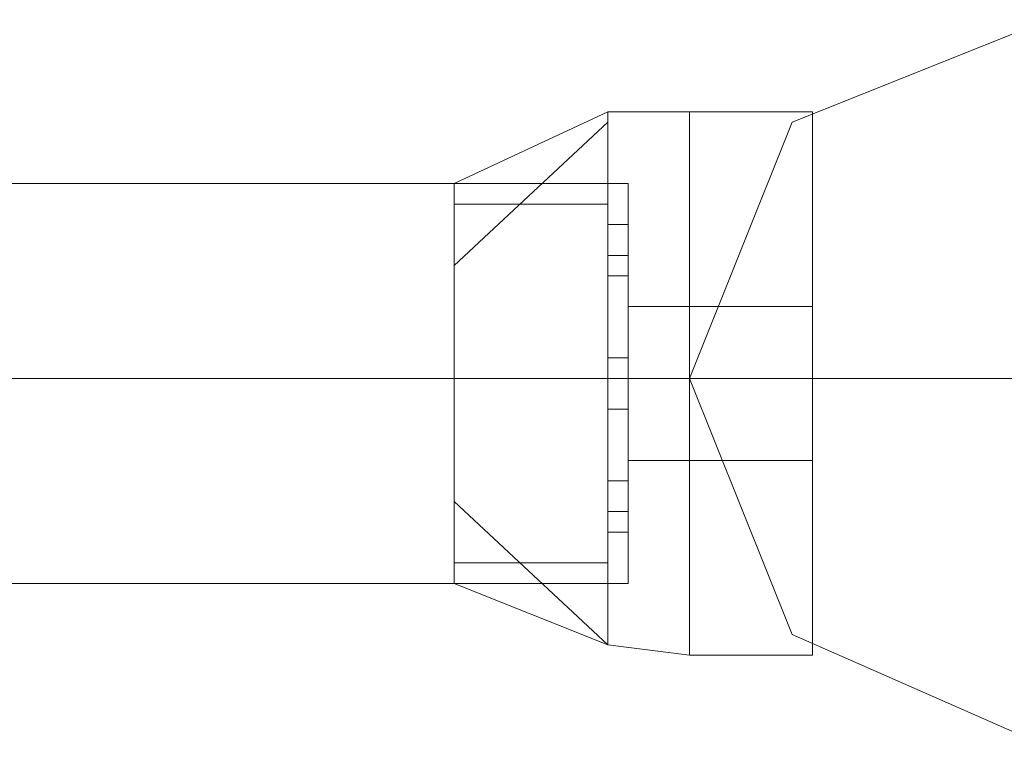
# Model space of a CAD drawing. Units: inches. Extents: x -2717 to 28, y -3554 to 5354.
# Drawn here: x -927 to -869, y -1021 to -979 of the extents above; entities that cross this region are included whole.
import ezdxf

# ---------------------------------------------------------------- set-up
doc = ezdxf.new("R2010")
doc.units = ezdxf.units.IN
doc.header["$MEASUREMENT"] = 0

# ---------------------------------------------------------------- blocks, each defined once
blk = doc.blocks.new('WMF0')
at = {"color": 1, "lineweight": 0}
for points in [[(8.365508, -7.05298), (8.35003, -7.04617), (8.343839, -7.030692), (8.35003, -7.015214), (8.365508, -7.009023), (8.380986, -7.015214), (8.387796, -7.030692), (8.380986, -7.04617), (8.365508, -7.05298)], [(8.365508, -7.05298), (8.35003, -7.04617), (8.343839, -7.030692), (8.35003, -7.015214), (8.365508, -7.009023), (8.380986, -7.015214), (8.387796, -7.030692), (8.380986, -7.04617), (8.365508, -7.05298)], [(8.365508, -7.009023), (8.35003, -7.015214), (8.343839, -7.030692), (8.35003, -7.04617), (8.365508, -7.05298), (8.380986, -7.04617), (8.387796, -7.030692), (8.380986, -7.015214), (8.365508, -7.009023)], [(8.365508, -7.05298), (8.35003, -7.04617), (8.343839, -7.030692), (8.35003, -7.015214), (8.365508, -7.009023), (8.380986, -7.015214), (8.387796, -7.030692), (8.380986, -7.04617), (8.365508, -7.05298)], [(8.365508, -7.05298), (8.35003, -7.04617), (8.343839, -7.030692), (8.35003, -7.015214), (8.365508, -7.009023), (8.380986, -7.015214), (8.387796, -7.030692), (8.380986, -7.04617), (8.365508, -7.05298)], [(8.365508, -7.009023), (8.35003, -7.015214), (8.343839, -7.030692), (8.35003, -7.04617), (8.365508, -7.05298), (8.380986, -7.04617), (8.387796, -7.030692), (8.380986, -7.015214), (8.365508, -7.009023)], [(8.365508, -7.05298), (8.35003, -7.04617), (8.343839, -7.030692), (8.35003, -7.015214), (8.365508, -7.009023), (8.380986, -7.015214), (8.387796, -7.030692), (8.380986, -7.04617), (8.365508, -7.05298)], [(8.365508, -7.05298), (8.35003, -7.04617), (8.343839, -7.030692), (8.35003, -7.015214), (8.365508, -7.009023), (8.380986, -7.015214), (8.387796, -7.030692), (8.380986, -7.04617), (8.365508, -7.05298)], [(8.365508, -7.009023), (8.35003, -7.015214), (8.343839, -7.030692), (8.35003, -7.04617), (8.365508, -7.05298), (8.380986, -7.04617), (8.387796, -7.030692), (8.380986, -7.015214), (8.365508, -7.009023)], [(8.365508, -7.05298), (8.35003, -7.04617), (8.343839, -7.030692), (8.35003, -7.015214), (8.365508, -7.009023), (8.380986, -7.015214), (8.387796, -7.030692), (8.380986, -7.04617), (8.365508, -7.05298)]]:
    blk.add_lwpolyline(points, close=True, dxfattribs=at)
at = {"color": 7, "lineweight": 0}
for points in [[(8.338886, -7.014595), (8.329599, -7.018928)], [(8.338886, -7.014595), (8.329599, -7.018928)], [(8.338886, -7.014595), (8.329599, -7.018928)], [(8.338886, -7.014595), (8.329599, -7.018928)], [(8.338886, -7.014595), (8.329599, -7.018928)], [(8.338886, -7.014595), (8.329599, -7.018928)], [(8.338886, -7.014595), (8.329599, -7.018928)], [(8.338886, -7.014595), (8.329599, -7.018928)], [(8.338886, -7.014595), (8.338886, -7.019548), (8.338886, -7.030692), (8.338886, -7.042455), (8.338886, -7.046789)], [(8.338886, -7.042455), (8.338886, -7.030692), (8.338886, -7.019548), (8.338886, -7.014595)], [(8.343839, -7.014595), (8.338886, -7.014595)], [(8.338886, -7.046789), (8.338886, -7.042455), (8.338886, -7.030692), (8.338886, -7.019548), (8.338886, -7.014595)], [(8.343839, -7.014595), (8.338886, -7.014595)], [(8.338886, -7.046789), (8.338886, -7.042455), (8.338886, -7.030692), (8.338886, -7.019548), (8.338886, -7.014595)], [(8.343839, -7.014595), (8.338886, -7.014595)], [(8.338886, -7.014595), (8.338886, -7.019548), (8.338886, -7.030692), (8.338886, -7.042455), (8.338886, -7.046789)], [(8.338886, -7.042455), (8.338886, -7.030692), (8.338886, -7.019548), (8.338886, -7.014595)], [(8.343839, -7.014595), (8.338886, -7.014595)], [(8.338886, -7.046789), (8.338886, -7.042455), (8.338886, -7.030692), (8.338886, -7.019548), (8.338886, -7.014595)], [(8.343839, -7.014595), (8.338886, -7.014595)], [(8.338886, -7.014595), (8.338886, -7.019548), (8.338886, -7.030692), (8.338886, -7.042455), (8.338886, -7.046789)], [(8.338886, -7.042455), (8.338886, -7.030692), (8.338886, -7.019548), (8.338886, -7.014595)], [(8.343839, -7.014595), (8.338886, -7.014595)], [(8.338886, -7.046789), (8.338886, -7.042455), (8.338886, -7.030692), (8.338886, -7.019548), (8.338886, -7.014595)], [(8.343839, -7.014595), (8.338886, -7.014595)], [(8.338886, -7.046789), (8.338886, -7.042455), (8.338886, -7.030692), (8.338886, -7.019548), (8.338886, -7.014595)], [(8.343839, -7.014595), (8.338886, -7.014595)], [(8.343839, -7.047408), (8.343839, -7.042455), (8.343839, -7.030692), (8.343839, -7.019548), (8.343839, -7.014595)], [(8.351268, -7.014595), (8.343839, -7.014595)], [(8.343839, -7.014595), (8.343839, -7.019548), (8.343839, -7.030692), (8.343839, -7.042455), (8.343839, -7.047408)], [(8.343839, -7.042455), (8.343839, -7.030692), (8.343839, -7.019548), (8.343839, -7.014595)], [(8.343839, -7.014595), (8.343839, -7.019548), (8.343839, -7.030692), (8.343839, -7.042455), (8.343839, -7.047408)], [(8.343839, -7.042455), (8.343839, -7.030692), (8.343839, -7.019548), (8.343839, -7.014595)], [(8.351268, -7.014595), (8.343839, -7.014595)], [(8.343839, -7.047408), (8.343839, -7.042455), (8.343839, -7.030692), (8.343839, -7.019548), (8.343839, -7.014595)], [(8.343839, -7.047408), (8.343839, -7.042455), (8.343839, -7.030692), (8.343839, -7.019548), (8.343839, -7.014595)], [(8.343839, -7.014595), (8.343839, -7.019548), (8.343839, -7.030692), (8.343839, -7.042455), (8.343839, -7.047408)], [(8.343839, -7.042455), (8.343839, -7.030692), (8.343839, -7.019548), (8.343839, -7.014595)], [(8.351268, -7.014595), (8.343839, -7.014595)], [(8.343839, -7.014595), (8.343839, -7.019548), (8.343839, -7.030692), (8.343839, -7.042455), (8.343839, -7.047408)], [(8.343839, -7.042455), (8.343839, -7.030692), (8.343839, -7.019548), (8.343839, -7.014595)], [(8.343839, -7.047408), (8.343839, -7.042455), (8.343839, -7.030692), (8.343839, -7.019548), (8.343839, -7.014595)], [(8.351268, -7.014595), (8.343839, -7.014595)], [(8.343839, -7.047408), (8.343839, -7.042455), (8.343839, -7.030692), (8.343839, -7.019548), (8.343839, -7.014595)], [(8.343839, -7.014595), (8.343839, -7.019548), (8.343839, -7.030692), (8.343839, -7.042455), (8.343839, -7.047408)], [(8.343839, -7.042455), (8.343839, -7.030692), (8.343839, -7.019548), (8.343839, -7.014595)], [(8.351268, -7.014595), (8.343839, -7.014595)], [(8.343839, -7.047408), (8.343839, -7.042455), (8.343839, -7.030692), (8.343839, -7.019548), (8.343839, -7.014595)], [(8.351268, -7.014595), (8.343839, -7.014595)], [(8.343839, -7.014595), (8.343839, -7.019548), (8.343839, -7.030692), (8.343839, -7.042455), (8.343839, -7.047408)], [(8.343839, -7.042455), (8.343839, -7.030692), (8.343839, -7.019548), (8.343839, -7.014595)], [(8.343839, -7.014595), (8.343839, -7.019548), (8.343839, -7.030692), (8.343839, -7.042455), (8.343839, -7.047408)], [(8.343839, -7.042455), (8.343839, -7.030692), (8.343839, -7.019548), (8.343839, -7.014595)], [(8.351268, -7.014595), (8.343839, -7.014595)], [(8.343839, -7.047408), (8.343839, -7.042455), (8.343839, -7.030692), (8.343839, -7.019548), (8.343839, -7.014595)], [(8.343839, -7.047408), (8.343839, -7.042455), (8.343839, -7.030692), (8.343839, -7.019548), (8.343839, -7.014595)], [(8.343839, -7.014595), (8.343839, -7.019548), (8.343839, -7.030692), (8.343839, -7.042455), (8.343839, -7.047408)], [(8.343839, -7.042455), (8.343839, -7.030692), (8.343839, -7.019548), (8.343839, -7.014595)], [(8.351268, -7.014595), (8.343839, -7.014595)], [(8.351268, -7.047408), (8.351268, -7.042455), (8.351268, -7.030692), (8.351268, -7.019548), (8.351268, -7.014595)], [(8.351268, -7.014595), (8.351268, -7.019548), (8.351268, -7.030692), (8.351268, -7.042455), (8.351268, -7.047408)], [(8.351268, -7.042455), (8.351268, -7.030692), (8.351268, -7.019548), (8.351268, -7.014595)], [(8.351268, -7.014595), (8.351268, -7.019548), (8.351268, -7.030692), (8.351268, -7.042455), (8.351268, -7.047408)], [(8.351268, -7.042455), (8.351268, -7.030692), (8.351268, -7.019548), (8.351268, -7.014595)], [(8.351268, -7.047408), (8.351268, -7.042455), (8.351268, -7.030692), (8.351268, -7.019548), (8.351268, -7.014595)], [(8.351268, -7.014595), (8.351268, -7.019548), (8.351268, -7.030692), (8.351268, -7.042455), (8.351268, -7.047408)], [(8.351268, -7.042455), (8.351268, -7.030692), (8.351268, -7.019548), (8.351268, -7.014595)], [(8.351268, -7.047408), (8.351268, -7.042455), (8.351268, -7.030692), (8.351268, -7.019548), (8.351268, -7.014595)], [(8.351268, -7.014595), (8.351268, -7.019548), (8.351268, -7.030692), (8.351268, -7.042455), (8.351268, -7.047408)], [(8.351268, -7.042455), (8.351268, -7.030692), (8.351268, -7.019548), (8.351268, -7.014595)], [(8.351268, -7.014595), (8.351268, -7.019548), (8.351268, -7.030692), (8.351268, -7.042455), (8.351268, -7.047408)], [(8.351268, -7.042455), (8.351268, -7.030692), (8.351268, -7.019548), (8.351268, -7.014595)], [(8.338886, -7.015214), (8.329599, -7.023881)], [(8.338886, -7.015214), (8.329599, -7.023881)], [(8.338886, -7.015214), (8.329599, -7.023881)], [(8.338886, -7.015214), (8.329599, -7.023881)], [(8.338886, -7.015214), (8.329599, -7.023881)], [(8.338886, -7.015214), (8.329599, -7.023881)], [(8.338886, -7.015214), (8.329599, -7.023881)], [(8.338886, -7.015214), (8.329599, -7.023881)], [(8.338886, -7.015214), (8.329599, -7.023881)], [(8.338886, -7.015214), (8.329599, -7.023881)], [(8.338886, -7.015214), (8.329599, -7.023881)], [(8.338886, -7.015214), (8.329599, -7.023881)], [(8.338886, -7.015214), (8.329599, -7.023881)], [(8.338886, -7.015214), (8.329599, -7.023881)], [(8.338886, -7.015214), (8.329599, -7.023881)], [(8.338886, -7.015214), (8.329599, -7.023881)], [(8.329599, -7.018928), (8.329599, -7.022643), (8.329599, -7.030692), (8.329599, -7.039359), (8.329599, -7.043074)], [(8.329599, -7.039359), (8.329599, -7.030692), (8.329599, -7.022643), (8.329599, -7.018928)], [(8.340124, -7.018928), (8.329599, -7.018928)], [(8.329599, -7.043074), (8.329599, -7.039359), (8.329599, -7.030692), (8.329599, -7.022643), (8.329599, -7.018928)], [(8.340124, -7.018928), (8.329599, -7.018928)], [(8.329599, -7.043074), (8.329599, -7.039359), (8.329599, -7.030692), (8.329599, -7.022643), (8.329599, -7.018928)], [(8.340124, -7.018928), (8.329599, -7.018928)], [(8.329599, -7.018928), (8.329599, -7.022643), (8.329599, -7.030692), (8.329599, -7.039359), (8.329599, -7.043074)], [(8.329599, -7.039359), (8.329599, -7.030692), (8.329599, -7.022643), (8.329599, -7.018928)], [(8.340124, -7.018928), (8.329599, -7.018928)], [(8.329599, -7.043074), (8.329599, -7.039359), (8.329599, -7.030692), (8.329599, -7.022643), (8.329599, -7.018928)], [(8.340124, -7.018928), (8.329599, -7.018928)], [(8.329599, -7.018928), (8.329599, -7.022643), (8.329599, -7.030692), (8.329599, -7.039359), (8.329599, -7.043074)], [(8.329599, -7.039359), (8.329599, -7.030692), (8.329599, -7.022643), (8.329599, -7.018928)], [(8.340124, -7.018928), (8.329599, -7.018928)], [(8.329599, -7.043074), (8.329599, -7.039359), (8.329599, -7.030692), (8.329599, -7.022643), (8.329599, -7.018928)], [(8.340124, -7.018928), (8.329599, -7.018928)], [(8.329599, -7.043074), (8.329599, -7.039359), (8.329599, -7.030692), (8.329599, -7.022643), (8.329599, -7.018928)], [(8.340124, -7.018928), (8.329599, -7.018928)], [(8.340124, -7.018928), (8.340124, -7.022643), (8.340124, -7.030692), (8.340124, -7.039359), (8.340124, -7.043074)], [(8.340124, -7.039359), (8.340124, -7.030692), (8.340124, -7.022643), (8.340124, -7.018928)], [(8.340124, -7.043074), (8.340124, -7.039359), (8.340124, -7.030692), (8.340124, -7.022643), (8.340124, -7.018928)], [(8.340124, -7.043074), (8.340124, -7.039359), (8.340124, -7.030692), (8.340124, -7.022643), (8.340124, -7.018928)], [(8.340124, -7.018928), (8.340124, -7.022643), (8.340124, -7.030692), (8.340124, -7.039359), (8.340124, -7.043074)], [(8.340124, -7.039359), (8.340124, -7.030692), (8.340124, -7.022643), (8.340124, -7.018928)], [(8.340124, -7.043074), (8.340124, -7.039359), (8.340124, -7.030692), (8.340124, -7.022643), (8.340124, -7.018928)], [(8.340124, -7.018928), (8.340124, -7.022643), (8.340124, -7.030692), (8.340124, -7.039359), (8.340124, -7.043074)], [(8.340124, -7.039359), (8.340124, -7.030692), (8.340124, -7.022643), (8.340124, -7.018928)], [(8.340124, -7.043074), (8.340124, -7.039359), (8.340124, -7.030692), (8.340124, -7.022643), (8.340124, -7.018928)], [(8.340124, -7.043074), (8.340124, -7.039359), (8.340124, -7.030692), (8.340124, -7.022643), (8.340124, -7.018928)], [(8.338886, -7.019548), (8.338886, -7.030692), (8.338886, -7.042455), (8.338886, -7.046789)], [(8.338886, -7.019548), (8.338886, -7.030692), (8.338886, -7.042455), (8.338886, -7.046789)], [(8.338886, -7.019548), (8.338886, -7.030692), (8.338886, -7.042455), (8.338886, -7.046789)], [(8.338886, -7.019548), (8.338886, -7.030692), (8.338886, -7.042455), (8.338886, -7.046789)], [(8.338886, -7.019548), (8.338886, -7.030692), (8.338886, -7.042455), (8.338886, -7.046789)], [(8.343839, -7.019548), (8.343839, -7.030692), (8.343839, -7.042455), (8.343839, -7.047408)], [(8.343839, -7.019548), (8.343839, -7.030692), (8.343839, -7.042455), (8.343839, -7.047408)], [(8.343839, -7.019548), (8.343839, -7.030692), (8.343839, -7.042455), (8.343839, -7.047408)], [(8.343839, -7.019548), (8.343839, -7.030692), (8.343839, -7.042455), (8.343839, -7.047408)], [(8.343839, -7.019548), (8.343839, -7.030692), (8.343839, -7.042455), (8.343839, -7.047408)], [(8.343839, -7.019548), (8.343839, -7.030692), (8.343839, -7.042455), (8.343839, -7.047408)], [(8.343839, -7.019548), (8.343839, -7.030692), (8.343839, -7.042455), (8.343839, -7.047408)], [(8.343839, -7.019548), (8.343839, -7.030692), (8.343839, -7.042455), (8.343839, -7.047408)], [(8.351268, -7.019548), (8.351268, -7.030692), (8.351268, -7.042455), (8.351268, -7.047408)], [(8.351268, -7.019548), (8.351268, -7.030692), (8.351268, -7.042455), (8.351268, -7.047408)], [(8.351268, -7.019548), (8.351268, -7.030692), (8.351268, -7.042455), (8.351268, -7.047408)], [(8.338886, -7.020167), (8.329599, -7.020167)], [(8.338886, -7.020167), (8.329599, -7.020167)], [(8.338886, -7.020167), (8.329599, -7.020167)], [(8.338886, -7.020167), (8.329599, -7.020167)], [(8.338886, -7.020167), (8.329599, -7.020167)], [(8.338886, -7.020167), (8.329599, -7.020167)], [(8.338886, -7.020167), (8.329599, -7.020167)], [(8.338886, -7.020167), (8.329599, -7.020167)], [(8.338886, -7.024501), (8.338886, -7.023262), (8.338886, -7.022024), (8.338886, -7.021405)], [(8.340124, -7.021405), (8.338886, -7.021405)], [(8.338886, -7.021405), (8.338886, -7.022024), (8.338886, -7.023262), (8.338886, -7.024501)], [(8.338886, -7.024501), (8.338886, -7.023262), (8.338886, -7.022024), (8.338886, -7.021405)], [(8.340124, -7.021405), (8.338886, -7.021405)], [(8.338886, -7.021405), (8.338886, -7.022024), (8.338886, -7.023262), (8.338886, -7.024501)], [(8.338886, -7.024501), (8.338886, -7.023262), (8.338886, -7.022024), (8.338886, -7.021405)], [(8.340124, -7.021405), (8.338886, -7.021405)], [(8.338886, -7.024501), (8.338886, -7.023262), (8.338886, -7.022024), (8.338886, -7.021405)], [(8.340124, -7.021405), (8.338886, -7.021405)], [(8.338886, -7.021405), (8.338886, -7.022024), (8.338886, -7.023262), (8.338886, -7.024501)], [(8.338886, -7.024501), (8.338886, -7.023262), (8.338886, -7.022024), (8.338886, -7.021405)], [(8.340124, -7.021405), (8.338886, -7.021405)], [(8.338886, -7.024501), (8.338886, -7.023262), (8.338886, -7.022024), (8.338886, -7.021405)], [(8.340124, -7.021405), (8.338886, -7.021405)], [(8.338886, -7.021405), (8.338886, -7.022024), (8.338886, -7.023262), (8.338886, -7.024501)], [(8.338886, -7.024501), (8.338886, -7.023262), (8.338886, -7.022024), (8.338886, -7.021405)], [(8.340124, -7.021405), (8.338886, -7.021405)], [(8.338886, -7.021405), (8.338886, -7.022024), (8.338886, -7.023262), (8.338886, -7.024501)], [(8.338886, -7.024501), (8.338886, -7.023262), (8.338886, -7.022024), (8.338886, -7.021405)], [(8.340124, -7.021405), (8.338886, -7.021405)], [(8.340124, -7.021405), (8.340124, -7.022024), (8.340124, -7.023262), (8.340124, -7.024501)], [(8.340124, -7.024501), (8.340124, -7.023262), (8.340124, -7.022024), (8.340124, -7.021405)], [(8.340124, -7.024501), (8.340124, -7.023262), (8.340124, -7.022024), (8.340124, -7.021405)], [(8.340124, -7.024501), (8.340124, -7.023262), (8.340124, -7.022024), (8.340124, -7.021405)], [(8.340124, -7.021405), (8.340124, -7.022024), (8.340124, -7.023262), (8.340124, -7.024501)], [(8.340124, -7.024501), (8.340124, -7.023262), (8.340124, -7.022024), (8.340124, -7.021405)], [(8.340124, -7.024501), (8.340124, -7.023262), (8.340124, -7.022024), (8.340124, -7.021405)], [(8.340124, -7.021405), (8.340124, -7.022024), (8.340124, -7.023262), (8.340124, -7.024501)], [(8.340124, -7.024501), (8.340124, -7.023262), (8.340124, -7.022024), (8.340124, -7.021405)], [(8.340124, -7.024501), (8.340124, -7.023262), (8.340124, -7.022024), (8.340124, -7.021405)], [(8.340124, -7.024501), (8.340124, -7.023262), (8.340124, -7.022024), (8.340124, -7.021405)], [(8.338886, -7.022024), (8.338886, -7.023262), (8.338886, -7.024501)], [(8.338886, -7.022024), (8.338886, -7.023262), (8.338886, -7.024501)], [(8.338886, -7.022024), (8.338886, -7.023262), (8.338886, -7.024501)], [(8.340124, -7.022024), (8.340124, -7.023262), (8.340124, -7.024501)], [(8.340124, -7.022024), (8.340124, -7.023262), (8.340124, -7.024501)], [(8.340124, -7.022024), (8.340124, -7.023262), (8.340124, -7.024501)], [(8.340124, -7.022024), (8.340124, -7.023262), (8.340124, -7.024501)], [(8.340124, -7.022024), (8.340124, -7.023262), (8.340124, -7.024501)], [(8.329599, -7.022643), (8.329599, -7.030692), (8.329599, -7.039359), (8.329599, -7.043074)], [(8.329599, -7.022643), (8.329599, -7.030692), (8.329599, -7.039359), (8.329599, -7.043074)], [(8.329599, -7.022643), (8.329599, -7.030692), (8.329599, -7.039359), (8.329599, -7.043074)], [(8.329599, -7.022643), (8.329599, -7.030692), (8.329599, -7.039359), (8.329599, -7.043074)], [(8.329599, -7.022643), (8.329599, -7.030692), (8.329599, -7.039359), (8.329599, -7.043074)], [(8.340124, -7.022643), (8.340124, -7.030692), (8.340124, -7.039359), (8.340124, -7.043074)], [(8.340124, -7.022643), (8.340124, -7.030692), (8.340124, -7.039359), (8.340124, -7.043074)], [(8.340124, -7.022643), (8.340124, -7.030692), (8.340124, -7.039359), (8.340124, -7.043074)], [(8.340124, -7.022643), (8.340124, -7.030692), (8.340124, -7.039359), (8.340124, -7.043074)], [(8.340124, -7.022643), (8.340124, -7.030692), (8.340124, -7.039359), (8.340124, -7.043074)], [(8.340124, -7.023262), (8.338886, -7.023262)], [(8.340124, -7.023262), (8.338886, -7.023262)], [(8.340124, -7.023262), (8.338886, -7.023262)], [(8.340124, -7.023262), (8.338886, -7.023262)], [(8.340124, -7.023262), (8.338886, -7.023262)], [(8.340124, -7.023262), (8.338886, -7.023262)], [(8.340124, -7.023262), (8.338886, -7.023262)], [(8.340124, -7.023262), (8.338886, -7.023262)], [(8.340124, -7.023262), (8.338886, -7.023262)], [(8.340124, -7.023262), (8.338886, -7.023262)], [(8.340124, -7.023262), (8.338886, -7.023262)], [(8.340124, -7.023262), (8.338886, -7.023262)], [(8.340124, -7.023262), (8.338886, -7.023262)], [(8.340124, -7.023262), (8.338886, -7.023262)], [(8.340124, -7.023262), (8.338886, -7.023262)], [(8.340124, -7.023262), (8.338886, -7.023262)], [(8.340124, -7.024501), (8.338886, -7.024501)], [(8.340124, -7.024501), (8.338886, -7.024501)], [(8.340124, -7.024501), (8.338886, -7.024501)], [(8.340124, -7.024501), (8.338886, -7.024501)], [(8.340124, -7.024501), (8.338886, -7.024501)], [(8.340124, -7.024501), (8.338886, -7.024501)], [(8.340124, -7.024501), (8.338886, -7.024501)], [(8.340124, -7.024501), (8.338886, -7.024501)], [(8.340124, -7.026358), (8.340124, -7.027596), (8.340124, -7.030692), (8.340124, -7.034406), (8.340124, -7.035645)], [(8.340124, -7.034406), (8.340124, -7.030692), (8.340124, -7.027596), (8.340124, -7.026358)], [(8.343839, -7.026358), (8.340124, -7.026358)], [(8.340124, -7.035645), (8.340124, -7.034406), (8.340124, -7.030692), (8.340124, -7.027596), (8.340124, -7.026358)], [(8.343839, -7.026358), (8.340124, -7.026358)], [(8.340124, -7.035645), (8.340124, -7.034406), (8.340124, -7.030692), (8.340124, -7.027596), (8.340124, -7.026358)], [(8.343839, -7.026358), (8.340124, -7.026358)], [(8.340124, -7.026358), (8.340124, -7.027596), (8.340124, -7.030692), (8.340124, -7.034406), (8.340124, -7.035645)], [(8.340124, -7.034406), (8.340124, -7.030692), (8.340124, -7.027596), (8.340124, -7.026358)], [(8.343839, -7.026358), (8.340124, -7.026358)], [(8.340124, -7.035645), (8.340124, -7.034406), (8.340124, -7.030692), (8.340124, -7.027596), (8.340124, -7.026358)], [(8.343839, -7.026358), (8.340124, -7.026358)], [(8.340124, -7.026358), (8.340124, -7.027596), (8.340124, -7.030692), (8.340124, -7.034406), (8.340124, -7.035645)], [(8.340124, -7.034406), (8.340124, -7.030692), (8.340124, -7.027596), (8.340124, -7.026358)], [(8.343839, -7.026358), (8.340124, -7.026358)], [(8.340124, -7.035645), (8.340124, -7.034406), (8.340124, -7.030692), (8.340124, -7.027596), (8.340124, -7.026358)], [(8.343839, -7.026358), (8.340124, -7.026358)], [(8.340124, -7.035645), (8.340124, -7.034406), (8.340124, -7.030692), (8.340124, -7.027596), (8.340124, -7.026358)], [(8.343839, -7.026358), (8.340124, -7.026358)], [(8.343839, -7.026358), (8.343839, -7.027596), (8.343839, -7.030692), (8.343839, -7.034406), (8.343839, -7.035645)], [(8.343839, -7.034406), (8.343839, -7.030692), (8.343839, -7.027596), (8.343839, -7.026358)], [(8.351268, -7.026358), (8.343839, -7.026358)], [(8.343839, -7.026358), (8.343839, -7.027596), (8.343839, -7.030692), (8.343839, -7.034406), (8.343839, -7.035645)], [(8.343839, -7.034406), (8.343839, -7.030692), (8.343839, -7.027596), (8.343839, -7.026358)], [(8.343839, -7.035645), (8.343839, -7.034406), (8.343839, -7.030692), (8.343839, -7.027596), (8.343839, -7.026358)], [(8.351268, -7.026358), (8.343839, -7.026358)], [(8.343839, -7.035645), (8.343839, -7.034406), (8.343839, -7.030692), (8.343839, -7.027596), (8.343839, -7.026358)], [(8.343839, -7.035645), (8.343839, -7.034406), (8.343839, -7.030692), (8.343839, -7.027596), (8.343839, -7.026358)], [(8.343839, -7.035645), (8.343839, -7.034406), (8.343839, -7.030692), (8.343839, -7.027596), (8.343839, -7.026358)], [(8.351268, -7.026358), (8.343839, -7.026358)], [(8.343839, -7.026358), (8.343839, -7.027596), (8.343839, -7.030692), (8.343839, -7.034406), (8.343839, -7.035645)], [(8.343839, -7.034406), (8.343839, -7.030692), (8.343839, -7.027596), (8.343839, -7.026358)], [(8.343839, -7.026358), (8.343839, -7.027596), (8.343839, -7.030692), (8.343839, -7.034406), (8.343839, -7.035645)], [(8.343839, -7.034406), (8.343839, -7.030692), (8.343839, -7.027596), (8.343839, -7.026358)], [(8.351268, -7.026358), (8.343839, -7.026358)], [(8.343839, -7.035645), (8.343839, -7.034406), (8.343839, -7.030692), (8.343839, -7.027596), (8.343839, -7.026358)], [(8.343839, -7.035645), (8.343839, -7.034406), (8.343839, -7.030692), (8.343839, -7.027596), (8.343839, -7.026358)], [(8.351268, -7.026358), (8.343839, -7.026358)], [(8.343839, -7.026358), (8.343839, -7.027596), (8.343839, -7.030692), (8.343839, -7.034406), (8.343839, -7.035645)], [(8.343839, -7.034406), (8.343839, -7.030692), (8.343839, -7.027596), (8.343839, -7.026358)], [(8.351268, -7.026358), (8.343839, -7.026358)], [(8.343839, -7.026358), (8.343839, -7.027596), (8.343839, -7.030692), (8.343839, -7.034406), (8.343839, -7.035645)], [(8.343839, -7.034406), (8.343839, -7.030692), (8.343839, -7.027596), (8.343839, -7.026358)], [(8.343839, -7.035645), (8.343839, -7.034406), (8.343839, -7.030692), (8.343839, -7.027596), (8.343839, -7.026358)], [(8.351268, -7.026358), (8.343839, -7.026358)], [(8.343839, -7.035645), (8.343839, -7.034406), (8.343839, -7.030692), (8.343839, -7.027596), (8.343839, -7.026358)], [(8.343839, -7.035645), (8.343839, -7.034406), (8.343839, -7.030692), (8.343839, -7.027596), (8.343839, -7.026358)], [(8.343839, -7.035645), (8.343839, -7.034406), (8.343839, -7.030692), (8.343839, -7.027596), (8.343839, -7.026358)], [(8.351268, -7.026358), (8.343839, -7.026358)], [(8.351268, -7.035645), (8.351268, -7.034406), (8.351268, -7.030692), (8.351268, -7.027596), (8.351268, -7.026358)], [(8.351268, -7.026358), (8.351268, -7.027596), (8.351268, -7.030692), (8.351268, -7.034406), (8.351268, -7.035645)], [(8.351268, -7.034406), (8.351268, -7.030692), (8.351268, -7.027596), (8.351268, -7.026358)], [(8.351268, -7.026358), (8.351268, -7.027596), (8.351268, -7.030692), (8.351268, -7.034406), (8.351268, -7.035645)], [(8.351268, -7.034406), (8.351268, -7.030692), (8.351268, -7.027596), (8.351268, -7.026358)], [(8.351268, -7.035645), (8.351268, -7.034406), (8.351268, -7.030692), (8.351268, -7.027596), (8.351268, -7.026358)], [(8.351268, -7.026358), (8.351268, -7.027596), (8.351268, -7.030692), (8.351268, -7.034406), (8.351268, -7.035645)], [(8.351268, -7.034406), (8.351268, -7.030692), (8.351268, -7.027596), (8.351268, -7.026358)], [(8.351268, -7.035645), (8.351268, -7.034406), (8.351268, -7.030692), (8.351268, -7.027596), (8.351268, -7.026358)], [(8.351268, -7.026358), (8.351268, -7.027596), (8.351268, -7.030692), (8.351268, -7.034406), (8.351268, -7.035645)], [(8.351268, -7.034406), (8.351268, -7.030692), (8.351268, -7.027596), (8.351268, -7.026358)], [(8.351268, -7.026358), (8.351268, -7.027596), (8.351268, -7.030692), (8.351268, -7.034406), (8.351268, -7.035645)], [(8.351268, -7.034406), (8.351268, -7.030692), (8.351268, -7.027596), (8.351268, -7.026358)], [(8.340124, -7.027596), (8.340124, -7.030692), (8.340124, -7.034406), (8.340124, -7.035645)], [(8.340124, -7.027596), (8.340124, -7.030692), (8.340124, -7.034406), (8.340124, -7.035645)], [(8.340124, -7.027596), (8.340124, -7.030692), (8.340124, -7.034406), (8.340124, -7.035645)], [(8.340124, -7.027596), (8.340124, -7.030692), (8.340124, -7.034406), (8.340124, -7.035645)], [(8.340124, -7.027596), (8.340124, -7.030692), (8.340124, -7.034406), (8.340124, -7.035645)], [(8.343839, -7.027596), (8.343839, -7.030692), (8.343839, -7.034406), (8.343839, -7.035645)], [(8.343839, -7.027596), (8.343839, -7.030692), (8.343839, -7.034406), (8.343839, -7.035645)], [(8.343839, -7.027596), (8.343839, -7.030692), (8.343839, -7.034406), (8.343839, -7.035645)], [(8.343839, -7.027596), (8.343839, -7.030692), (8.343839, -7.034406), (8.343839, -7.035645)], [(8.343839, -7.027596), (8.343839, -7.030692), (8.343839, -7.034406), (8.343839, -7.035645)], [(8.343839, -7.027596), (8.343839, -7.030692), (8.343839, -7.034406), (8.343839, -7.035645)], [(8.343839, -7.027596), (8.343839, -7.030692), (8.343839, -7.034406), (8.343839, -7.035645)], [(8.343839, -7.027596), (8.343839, -7.030692), (8.343839, -7.034406), (8.343839, -7.035645)], [(8.343839, -7.027596), (8.343839, -7.030692), (8.343839, -7.034406), (8.343839, -7.035645)], [(8.343839, -7.027596), (8.343839, -7.030692), (8.343839, -7.034406), (8.343839, -7.035645)], [(8.351268, -7.027596), (8.351268, -7.030692), (8.351268, -7.034406), (8.351268, -7.035645)], [(8.351268, -7.027596), (8.351268, -7.030692), (8.351268, -7.034406), (8.351268, -7.035645)], [(8.351268, -7.027596), (8.351268, -7.030692), (8.351268, -7.034406), (8.351268, -7.035645)], [(8.338886, -7.032549), (8.338886, -7.03193), (8.338886, -7.030692), (8.338886, -7.030073), (8.338886, -7.029453)], [(8.338886, -7.032549), (8.338886, -7.03193), (8.338886, -7.030692), (8.338886, -7.030073), (8.338886, -7.029453)], [(8.340124, -7.029453), (8.338886, -7.029453)], [(8.340124, -7.029453), (8.338886, -7.029453)], [(8.338886, -7.029453), (8.338886, -7.030073), (8.338886, -7.030692), (8.338886, -7.03193), (8.338886, -7.032549)], [(8.338886, -7.03193), (8.338886, -7.030692), (8.338886, -7.030073), (8.338886, -7.029453)], [(8.338886, -7.029453), (8.338886, -7.030073), (8.338886, -7.030692), (8.338886, -7.03193), (8.338886, -7.032549)], [(8.338886, -7.03193), (8.338886, -7.030692), (8.338886, -7.030073), (8.338886, -7.029453)], [(8.340124, -7.029453), (8.338886, -7.029453)], [(8.340124, -7.029453), (8.338886, -7.029453)], [(8.338886, -7.029453), (8.338886, -7.030073), (8.338886, -7.030692), (8.338886, -7.03193), (8.338886, -7.032549)], [(8.338886, -7.03193), (8.338886, -7.030692), (8.338886, -7.030073), (8.338886, -7.029453)], [(8.338886, -7.029453), (8.338886, -7.030073), (8.338886, -7.030692), (8.338886, -7.03193), (8.338886, -7.032549)], [(8.338886, -7.03193), (8.338886, -7.030692), (8.338886, -7.030073), (8.338886, -7.029453)], [(8.340124, -7.029453), (8.338886, -7.029453)], [(8.340124, -7.029453), (8.338886, -7.029453)], [(8.338886, -7.032549), (8.338886, -7.03193), (8.338886, -7.030692), (8.338886, -7.030073), (8.338886, -7.029453)], [(8.338886, -7.032549), (8.338886, -7.03193), (8.338886, -7.030692), (8.338886, -7.030073), (8.338886, -7.029453)], [(8.340124, -7.029453), (8.338886, -7.029453)], [(8.340124, -7.029453), (8.338886, -7.029453)], [(8.338886, -7.029453), (8.338886, -7.030073), (8.338886, -7.030692), (8.338886, -7.03193), (8.338886, -7.032549)], [(8.338886, -7.03193), (8.338886, -7.030692), (8.338886, -7.030073), (8.338886, -7.029453)], [(8.338886, -7.029453), (8.338886, -7.030073), (8.338886, -7.030692), (8.338886, -7.03193), (8.338886, -7.032549)], [(8.338886, -7.03193), (8.338886, -7.030692), (8.338886, -7.030073), (8.338886, -7.029453)], [(8.340124, -7.029453), (8.338886, -7.029453)], [(8.340124, -7.029453), (8.338886, -7.029453)], [(8.338886, -7.032549), (8.338886, -7.03193), (8.338886, -7.030692), (8.338886, -7.030073), (8.338886, -7.029453)], [(8.338886, -7.032549), (8.338886, -7.03193), (8.338886, -7.030692), (8.338886, -7.030073), (8.338886, -7.029453)], [(8.340124, -7.029453), (8.338886, -7.029453)], [(8.340124, -7.029453), (8.338886, -7.029453)], [(8.338886, -7.029453), (8.338886, -7.030073), (8.338886, -7.030692), (8.338886, -7.03193), (8.338886, -7.032549)], [(8.338886, -7.03193), (8.338886, -7.030692), (8.338886, -7.030073), (8.338886, -7.029453)], [(8.338886, -7.029453), (8.338886, -7.030073), (8.338886, -7.030692), (8.338886, -7.03193), (8.338886, -7.032549)], [(8.338886, -7.03193), (8.338886, -7.030692), (8.338886, -7.030073), (8.338886, -7.029453)], [(8.340124, -7.029453), (8.338886, -7.029453)], [(8.340124, -7.029453), (8.338886, -7.029453)], [(8.338886, -7.029453), (8.338886, -7.030073), (8.338886, -7.030692), (8.338886, -7.03193), (8.338886, -7.032549)], [(8.338886, -7.03193), (8.338886, -7.030692), (8.338886, -7.030073), (8.338886, -7.029453)], [(8.338886, -7.029453), (8.338886, -7.030073), (8.338886, -7.030692), (8.338886, -7.03193), (8.338886, -7.032549)], [(8.338886, -7.03193), (8.338886, -7.030692), (8.338886, -7.030073), (8.338886, -7.029453)], [(8.340124, -7.029453), (8.338886, -7.029453)], [(8.340124, -7.029453), (8.338886, -7.029453)], [(8.340124, -7.029453), (8.340124, -7.030073), (8.340124, -7.030692), (8.340124, -7.03193), (8.340124, -7.032549)], [(8.340124, -7.03193), (8.340124, -7.030692), (8.340124, -7.030073), (8.340124, -7.029453)], [(8.340124, -7.029453), (8.340124, -7.030073), (8.340124, -7.030692), (8.340124, -7.03193), (8.340124, -7.032549)], [(8.340124, -7.03193), (8.340124, -7.030692), (8.340124, -7.030073), (8.340124, -7.029453)], [(8.340124, -7.032549), (8.340124, -7.03193), (8.340124, -7.030692), (8.340124, -7.030073), (8.340124, -7.029453)], [(8.340124, -7.032549), (8.340124, -7.03193), (8.340124, -7.030692), (8.340124, -7.030073), (8.340124, -7.029453)], [(8.340124, -7.032549), (8.340124, -7.03193), (8.340124, -7.030692), (8.340124, -7.030073), (8.340124, -7.029453)], [(8.340124, -7.032549), (8.340124, -7.03193), (8.340124, -7.030692), (8.340124, -7.030073), (8.340124, -7.029453)], [(8.340124, -7.029453), (8.340124, -7.030073), (8.340124, -7.030692), (8.340124, -7.03193), (8.340124, -7.032549)], [(8.340124, -7.03193), (8.340124, -7.030692), (8.340124, -7.030073), (8.340124, -7.029453)], [(8.340124, -7.029453), (8.340124, -7.030073), (8.340124, -7.030692), (8.340124, -7.03193), (8.340124, -7.032549)], [(8.340124, -7.03193), (8.340124, -7.030692), (8.340124, -7.030073), (8.340124, -7.029453)], [(8.340124, -7.032549), (8.340124, -7.03193), (8.340124, -7.030692), (8.340124, -7.030073), (8.340124, -7.029453)], [(8.340124, -7.032549), (8.340124, -7.03193), (8.340124, -7.030692), (8.340124, -7.030073), (8.340124, -7.029453)], [(8.340124, -7.029453), (8.340124, -7.030073), (8.340124, -7.030692), (8.340124, -7.03193), (8.340124, -7.032549)], [(8.340124, -7.03193), (8.340124, -7.030692), (8.340124, -7.030073), (8.340124, -7.029453)], [(8.340124, -7.029453), (8.340124, -7.030073), (8.340124, -7.030692), (8.340124, -7.03193), (8.340124, -7.032549)], [(8.340124, -7.03193), (8.340124, -7.030692), (8.340124, -7.030073), (8.340124, -7.029453)], [(8.340124, -7.032549), (8.340124, -7.03193), (8.340124, -7.030692), (8.340124, -7.030073), (8.340124, -7.029453)], [(8.340124, -7.032549), (8.340124, -7.03193), (8.340124, -7.030692), (8.340124, -7.030073), (8.340124, -7.029453)], [(8.340124, -7.032549), (8.340124, -7.03193), (8.340124, -7.030692), (8.340124, -7.030073), (8.340124, -7.029453)], [(8.340124, -7.032549), (8.340124, -7.03193), (8.340124, -7.030692), (8.340124, -7.030073), (8.340124, -7.029453)], [(8.338886, -7.030073), (8.338886, -7.030692), (8.338886, -7.03193), (8.338886, -7.032549)], [(8.338886, -7.030073), (8.338886, -7.030692), (8.338886, -7.03193), (8.338886, -7.032549)], [(8.338886, -7.030073), (8.338886, -7.030692), (8.338886, -7.03193), (8.338886, -7.032549)], [(8.338886, -7.030073), (8.338886, -7.030692), (8.338886, -7.03193), (8.338886, -7.032549)], [(8.338886, -7.030073), (8.338886, -7.030692), (8.338886, -7.03193), (8.338886, -7.032549)], [(8.338886, -7.030073), (8.338886, -7.030692), (8.338886, -7.03193), (8.338886, -7.032549)], [(8.340124, -7.030073), (8.340124, -7.030692), (8.340124, -7.03193), (8.340124, -7.032549)], [(8.340124, -7.030073), (8.340124, -7.030692), (8.340124, -7.03193), (8.340124, -7.032549)], [(8.340124, -7.030073), (8.340124, -7.030692), (8.340124, -7.03193), (8.340124, -7.032549)], [(8.340124, -7.030073), (8.340124, -7.030692), (8.340124, -7.03193), (8.340124, -7.032549)], [(8.340124, -7.030073), (8.340124, -7.030692), (8.340124, -7.03193), (8.340124, -7.032549)], [(8.340124, -7.030073), (8.340124, -7.030692), (8.340124, -7.03193), (8.340124, -7.032549)], [(8.340124, -7.030073), (8.340124, -7.030692), (8.340124, -7.03193), (8.340124, -7.032549)], [(8.340124, -7.030073), (8.340124, -7.030692), (8.340124, -7.03193), (8.340124, -7.032549)], [(8.340124, -7.030073), (8.340124, -7.030692), (8.340124, -7.03193), (8.340124, -7.032549)], [(8.340124, -7.030073), (8.340124, -7.030692), (8.340124, -7.03193), (8.340124, -7.032549)], [(8.338886, -7.030692), (8.329599, -7.030692)], [(8.340124, -7.030692), (8.329599, -7.030692)], [(8.340124, -7.030692), (8.329599, -7.030692)], [(8.338886, -7.030692), (8.329599, -7.030692)], [(8.340124, -7.030692), (8.329599, -7.030692)], [(8.340124, -7.030692), (8.329599, -7.030692)], [(8.338886, -7.030692), (8.329599, -7.030692)], [(8.340124, -7.030692), (8.329599, -7.030692)], [(8.340124, -7.030692), (8.329599, -7.030692)], [(8.338886, -7.030692), (8.329599, -7.030692)], [(8.340124, -7.030692), (8.329599, -7.030692)], [(8.340124, -7.030692), (8.329599, -7.030692)], [(8.338886, -7.030692), (8.329599, -7.030692)], [(8.340124, -7.030692), (8.329599, -7.030692)], [(8.340124, -7.030692), (8.329599, -7.030692)], [(8.338886, -7.030692), (8.329599, -7.030692)], [(8.340124, -7.030692), (8.329599, -7.030692)], [(8.340124, -7.030692), (8.329599, -7.030692)], [(8.338886, -7.030692), (8.329599, -7.030692)], [(8.340124, -7.030692), (8.329599, -7.030692)], [(8.340124, -7.030692), (8.329599, -7.030692)], [(8.338886, -7.030692), (8.329599, -7.030692)], [(8.340124, -7.030692), (8.329599, -7.030692)], [(8.340124, -7.030692), (8.329599, -7.030692)], [(8.340124, -7.030692), (8.338886, -7.030692)], [(8.340124, -7.030692), (8.338886, -7.030692)], [(8.340124, -7.030692), (8.338886, -7.030692)], [(8.340124, -7.030692), (8.338886, -7.030692)], [(8.343839, -7.030692), (8.338886, -7.030692)], [(8.343839, -7.030692), (8.338886, -7.030692)], [(8.340124, -7.030692), (8.338886, -7.030692)], [(8.340124, -7.030692), (8.338886, -7.030692)], [(8.340124, -7.030692), (8.338886, -7.030692)], [(8.340124, -7.030692), (8.338886, -7.030692)], [(8.343839, -7.030692), (8.338886, -7.030692)], [(8.343839, -7.030692), (8.338886, -7.030692)], [(8.340124, -7.030692), (8.338886, -7.030692)], [(8.340124, -7.030692), (8.338886, -7.030692)], [(8.340124, -7.030692), (8.338886, -7.030692)], [(8.340124, -7.030692), (8.338886, -7.030692)], [(8.343839, -7.030692), (8.338886, -7.030692)], [(8.343839, -7.030692), (8.338886, -7.030692)], [(8.340124, -7.030692), (8.338886, -7.030692)], [(8.340124, -7.030692), (8.338886, -7.030692)], [(8.340124, -7.030692), (8.338886, -7.030692)], [(8.340124, -7.030692), (8.338886, -7.030692)], [(8.343839, -7.030692), (8.338886, -7.030692)], [(8.343839, -7.030692), (8.338886, -7.030692)], [(8.340124, -7.030692), (8.338886, -7.030692)], [(8.340124, -7.030692), (8.338886, -7.030692)], [(8.340124, -7.030692), (8.338886, -7.030692)], [(8.340124, -7.030692), (8.338886, -7.030692)], [(8.343839, -7.030692), (8.338886, -7.030692)], [(8.343839, -7.030692), (8.338886, -7.030692)], [(8.340124, -7.030692), (8.338886, -7.030692)], [(8.340124, -7.030692), (8.338886, -7.030692)], [(8.340124, -7.030692), (8.338886, -7.030692)], [(8.340124, -7.030692), (8.338886, -7.030692)], [(8.343839, -7.030692), (8.338886, -7.030692)], [(8.343839, -7.030692), (8.338886, -7.030692)], [(8.340124, -7.030692), (8.338886, -7.030692)], [(8.340124, -7.030692), (8.338886, -7.030692)], [(8.340124, -7.030692), (8.338886, -7.030692)], [(8.340124, -7.030692), (8.338886, -7.030692)], [(8.343839, -7.030692), (8.338886, -7.030692)], [(8.343839, -7.030692), (8.338886, -7.030692)], [(8.340124, -7.030692), (8.338886, -7.030692)], [(8.340124, -7.030692), (8.338886, -7.030692)], [(8.340124, -7.030692), (8.338886, -7.030692)], [(8.340124, -7.030692), (8.338886, -7.030692)], [(8.343839, -7.030692), (8.338886, -7.030692)], [(8.343839, -7.030692), (8.338886, -7.030692)], [(8.343839, -7.030692), (8.340124, -7.030692)], [(8.343839, -7.030692), (8.340124, -7.030692)], [(8.343839, -7.030692), (8.340124, -7.030692)], [(8.343839, -7.030692), (8.340124, -7.030692)], [(8.343839, -7.030692), (8.340124, -7.030692)], [(8.343839, -7.030692), (8.340124, -7.030692)], [(8.343839, -7.030692), (8.340124, -7.030692)], [(8.343839, -7.030692), (8.340124, -7.030692)], [(8.343839, -7.030692), (8.340124, -7.030692)], [(8.343839, -7.030692), (8.340124, -7.030692)], [(8.343839, -7.030692), (8.340124, -7.030692)], [(8.343839, -7.030692), (8.340124, -7.030692)], [(8.343839, -7.030692), (8.340124, -7.030692)], [(8.343839, -7.030692), (8.340124, -7.030692)], [(8.343839, -7.030692), (8.340124, -7.030692)], [(8.343839, -7.030692), (8.340124, -7.030692)], [(8.351268, -7.030692), (8.343839, -7.030692)], [(8.351268, -7.030692), (8.343839, -7.030692)], [(8.351268, -7.030692), (8.343839, -7.030692)], [(8.351268, -7.030692), (8.343839, -7.030692)], [(8.351268, -7.030692), (8.343839, -7.030692)], [(8.351268, -7.030692), (8.343839, -7.030692)], [(8.351268, -7.030692), (8.343839, -7.030692)], [(8.351268, -7.030692), (8.343839, -7.030692)], [(8.351268, -7.030692), (8.343839, -7.030692)], [(8.351268, -7.030692), (8.343839, -7.030692)], [(8.351268, -7.030692), (8.343839, -7.030692)], [(8.351268, -7.030692), (8.343839, -7.030692)], [(8.351268, -7.030692), (8.343839, -7.030692)], [(8.351268, -7.030692), (8.343839, -7.030692)], [(8.351268, -7.030692), (8.343839, -7.030692)], [(8.351268, -7.030692), (8.343839, -7.030692)], [(8.351268, -7.030692), (8.343839, -7.030692)], [(8.351268, -7.030692), (8.343839, -7.030692)], [(8.351268, -7.030692), (8.343839, -7.030692)], [(8.351268, -7.030692), (8.343839, -7.030692)], [(8.351268, -7.030692), (8.343839, -7.030692)], [(8.351268, -7.030692), (8.343839, -7.030692)], [(8.351268, -7.030692), (8.343839, -7.030692)], [(8.351268, -7.030692), (8.343839, -7.030692)], [(8.351268, -7.030692), (8.343839, -7.030692)], [(8.351268, -7.030692), (8.343839, -7.030692)], [(8.351268, -7.030692), (8.343839, -7.030692)], [(8.351268, -7.030692), (8.343839, -7.030692)], [(8.351268, -7.030692), (8.343839, -7.030692)], [(8.351268, -7.030692), (8.343839, -7.030692)], [(8.351268, -7.030692), (8.343839, -7.030692)], [(8.351268, -7.030692), (8.343839, -7.030692)], [(8.340124, -7.032549), (8.338886, -7.032549)], [(8.340124, -7.032549), (8.338886, -7.032549)], [(8.340124, -7.032549), (8.338886, -7.032549)], [(8.340124, -7.032549), (8.338886, -7.032549)], [(8.340124, -7.032549), (8.338886, -7.032549)], [(8.340124, -7.032549), (8.338886, -7.032549)], [(8.340124, -7.032549), (8.338886, -7.032549)], [(8.340124, -7.032549), (8.338886, -7.032549)], [(8.340124, -7.032549), (8.338886, -7.032549)], [(8.340124, -7.032549), (8.338886, -7.032549)], [(8.340124, -7.032549), (8.338886, -7.032549)], [(8.340124, -7.032549), (8.338886, -7.032549)], [(8.340124, -7.032549), (8.338886, -7.032549)], [(8.340124, -7.032549), (8.338886, -7.032549)], [(8.340124, -7.032549), (8.338886, -7.032549)], [(8.340124, -7.032549), (8.338886, -7.032549)], [(8.343839, -7.035645), (8.340124, -7.035645)], [(8.343839, -7.035645), (8.340124, -7.035645)], [(8.343839, -7.035645), (8.340124, -7.035645)], [(8.343839, -7.035645), (8.340124, -7.035645)], [(8.343839, -7.035645), (8.340124, -7.035645)], [(8.343839, -7.035645), (8.340124, -7.035645)], [(8.343839, -7.035645), (8.340124, -7.035645)], [(8.343839, -7.035645), (8.340124, -7.035645)], [(8.351268, -7.035645), (8.343839, -7.035645)], [(8.351268, -7.035645), (8.343839, -7.035645)], [(8.351268, -7.035645), (8.343839, -7.035645)], [(8.351268, -7.035645), (8.343839, -7.035645)], [(8.351268, -7.035645), (8.343839, -7.035645)], [(8.351268, -7.035645), (8.343839, -7.035645)], [(8.351268, -7.035645), (8.343839, -7.035645)], [(8.351268, -7.035645), (8.343839, -7.035645)], [(8.338886, -7.039978), (8.338886, -7.03874), (8.338886, -7.037502), (8.338886, -7.036883)], [(8.340124, -7.036883), (8.338886, -7.036883)], [(8.338886, -7.036883), (8.338886, -7.037502), (8.338886, -7.03874), (8.338886, -7.039978)], [(8.338886, -7.039978), (8.338886, -7.03874), (8.338886, -7.037502), (8.338886, -7.036883)], [(8.340124, -7.036883), (8.338886, -7.036883)], [(8.338886, -7.036883), (8.338886, -7.037502), (8.338886, -7.03874), (8.338886, -7.039978)], [(8.338886, -7.039978), (8.338886, -7.03874), (8.338886, -7.037502), (8.338886, -7.036883)], [(8.340124, -7.036883), (8.338886, -7.036883)], [(8.338886, -7.039978), (8.338886, -7.03874), (8.338886, -7.037502), (8.338886, -7.036883)], [(8.340124, -7.036883), (8.338886, -7.036883)], [(8.338886, -7.036883), (8.338886, -7.037502), (8.338886, -7.03874), (8.338886, -7.039978)], [(8.338886, -7.039978), (8.338886, -7.03874), (8.338886, -7.037502), (8.338886, -7.036883)], [(8.340124, -7.036883), (8.338886, -7.036883)], [(8.338886, -7.039978), (8.338886, -7.03874), (8.338886, -7.037502), (8.338886, -7.036883)], [(8.340124, -7.036883), (8.338886, -7.036883)], [(8.338886, -7.036883), (8.338886, -7.037502), (8.338886, -7.03874), (8.338886, -7.039978)], [(8.338886, -7.039978), (8.338886, -7.03874), (8.338886, -7.037502), (8.338886, -7.036883)], [(8.340124, -7.036883), (8.338886, -7.036883)], [(8.338886, -7.036883), (8.338886, -7.037502), (8.338886, -7.03874), (8.338886, -7.039978)], [(8.338886, -7.039978), (8.338886, -7.03874), (8.338886, -7.037502), (8.338886, -7.036883)], [(8.340124, -7.036883), (8.338886, -7.036883)], [(8.340124, -7.036883), (8.340124, -7.037502), (8.340124, -7.03874), (8.340124, -7.039978)], [(8.340124, -7.039978), (8.340124, -7.03874), (8.340124, -7.037502), (8.340124, -7.036883)], [(8.340124, -7.039978), (8.340124, -7.03874), (8.340124, -7.037502), (8.340124, -7.036883)], [(8.340124, -7.039978), (8.340124, -7.03874), (8.340124, -7.037502), (8.340124, -7.036883)], [(8.340124, -7.036883), (8.340124, -7.037502), (8.340124, -7.03874), (8.340124, -7.039978)], [(8.340124, -7.039978), (8.340124, -7.03874), (8.340124, -7.037502), (8.340124, -7.036883)], [(8.340124, -7.039978), (8.340124, -7.03874), (8.340124, -7.037502), (8.340124, -7.036883)], [(8.340124, -7.036883), (8.340124, -7.037502), (8.340124, -7.03874), (8.340124, -7.039978)], [(8.340124, -7.039978), (8.340124, -7.03874), (8.340124, -7.037502), (8.340124, -7.036883)], [(8.340124, -7.039978), (8.340124, -7.03874), (8.340124, -7.037502), (8.340124, -7.036883)], [(8.340124, -7.039978), (8.340124, -7.03874), (8.340124, -7.037502), (8.340124, -7.036883)], [(8.338886, -7.037502), (8.338886, -7.03874), (8.338886, -7.039978)], [(8.338886, -7.037502), (8.338886, -7.03874), (8.338886, -7.039978)], [(8.338886, -7.037502), (8.338886, -7.03874), (8.338886, -7.039978)], [(8.340124, -7.037502), (8.340124, -7.03874), (8.340124, -7.039978)], [(8.340124, -7.037502), (8.340124, -7.03874), (8.340124, -7.039978)], [(8.340124, -7.037502), (8.340124, -7.03874), (8.340124, -7.039978)], [(8.340124, -7.037502), (8.340124, -7.03874), (8.340124, -7.039978)], [(8.340124, -7.037502), (8.340124, -7.03874), (8.340124, -7.039978)], [(8.329599, -7.038121), (8.338886, -7.046789)], [(8.329599, -7.038121), (8.338886, -7.046789)], [(8.329599, -7.038121), (8.338886, -7.046789)], [(8.329599, -7.038121), (8.338886, -7.046789)], [(8.329599, -7.038121), (8.338886, -7.046789)], [(8.329599, -7.038121), (8.338886, -7.046789)], [(8.329599, -7.038121), (8.338886, -7.046789)], [(8.329599, -7.038121), (8.338886, -7.046789)], [(8.329599, -7.038121), (8.338886, -7.046789)], [(8.329599, -7.038121), (8.338886, -7.046789)], [(8.329599, -7.038121), (8.338886, -7.046789)], [(8.329599, -7.038121), (8.338886, -7.046789)], [(8.329599, -7.038121), (8.338886, -7.046789)], [(8.329599, -7.038121), (8.338886, -7.046789)], [(8.329599, -7.038121), (8.338886, -7.046789)], [(8.329599, -7.038121), (8.338886, -7.046789)], [(8.340124, -7.03874), (8.338886, -7.03874)], [(8.340124, -7.03874), (8.338886, -7.03874)], [(8.340124, -7.03874), (8.338886, -7.03874)], [(8.340124, -7.03874), (8.338886, -7.03874)], [(8.340124, -7.03874), (8.338886, -7.03874)], [(8.340124, -7.03874), (8.338886, -7.03874)], [(8.340124, -7.03874), (8.338886, -7.03874)], [(8.340124, -7.03874), (8.338886, -7.03874)], [(8.340124, -7.03874), (8.338886, -7.03874)], [(8.340124, -7.03874), (8.338886, -7.03874)], [(8.340124, -7.03874), (8.338886, -7.03874)], [(8.340124, -7.03874), (8.338886, -7.03874)], [(8.340124, -7.03874), (8.338886, -7.03874)], [(8.340124, -7.03874), (8.338886, -7.03874)], [(8.340124, -7.03874), (8.338886, -7.03874)], [(8.340124, -7.03874), (8.338886, -7.03874)], [(8.340124, -7.039978), (8.338886, -7.039978)], [(8.340124, -7.039978), (8.338886, -7.039978)], [(8.340124, -7.039978), (8.338886, -7.039978)], [(8.340124, -7.039978), (8.338886, -7.039978)], [(8.340124, -7.039978), (8.338886, -7.039978)], [(8.340124, -7.039978), (8.338886, -7.039978)], [(8.340124, -7.039978), (8.338886, -7.039978)], [(8.340124, -7.039978), (8.338886, -7.039978)], [(8.338886, -7.041836), (8.329599, -7.041836)], [(8.338886, -7.041836), (8.329599, -7.041836)], [(8.338886, -7.041836), (8.329599, -7.041836)], [(8.338886, -7.041836), (8.329599, -7.041836)], [(8.338886, -7.041836), (8.329599, -7.041836)], [(8.338886, -7.041836), (8.329599, -7.041836)], [(8.338886, -7.041836), (8.329599, -7.041836)], [(8.338886, -7.041836), (8.329599, -7.041836)], [(8.329599, -7.043074), (8.338886, -7.046789)], [(8.340124, -7.043074), (8.329599, -7.043074)], [(8.329599, -7.043074), (8.338886, -7.046789)], [(8.340124, -7.043074), (8.329599, -7.043074)], [(8.329599, -7.043074), (8.338886, -7.046789)], [(8.340124, -7.043074), (8.329599, -7.043074)], [(8.329599, -7.043074), (8.338886, -7.046789)], [(8.340124, -7.043074), (8.329599, -7.043074)], [(8.329599, -7.043074), (8.338886, -7.046789)], [(8.340124, -7.043074), (8.329599, -7.043074)], [(8.329599, -7.043074), (8.338886, -7.046789)], [(8.340124, -7.043074), (8.329599, -7.043074)], [(8.329599, -7.043074), (8.338886, -7.046789)], [(8.340124, -7.043074), (8.329599, -7.043074)], [(8.329599, -7.043074), (8.338886, -7.046789)], [(8.340124, -7.043074), (8.329599, -7.043074)], [(8.343839, -7.047408), (8.338886, -7.046789)], [(8.343839, -7.047408), (8.338886, -7.046789)], [(8.343839, -7.047408), (8.338886, -7.046789)], [(8.343839, -7.047408), (8.338886, -7.046789)], [(8.343839, -7.047408), (8.338886, -7.046789)], [(8.343839, -7.047408), (8.338886, -7.046789)], [(8.343839, -7.047408), (8.338886, -7.046789)], [(8.343839, -7.047408), (8.338886, -7.046789)], [(8.351268, -7.047408), (8.343839, -7.047408)], [(8.351268, -7.047408), (8.343839, -7.047408)], [(8.351268, -7.047408), (8.343839, -7.047408)], [(8.351268, -7.047408), (8.343839, -7.047408)], [(8.351268, -7.047408), (8.343839, -7.047408)], [(8.351268, -7.047408), (8.343839, -7.047408)], [(8.351268, -7.047408), (8.343839, -7.047408)], [(8.351268, -7.047408), (8.343839, -7.047408)]]:
    blk.add_lwpolyline(points, dxfattribs=at)
at = {"color": 1, "lineweight": 0}
for points in [[(8.261496, -7.018928), (8.338886, -7.018928)], [(8.261496, -7.018928), (8.338886, -7.018928)], [(8.261496, -7.018928), (8.338886, -7.018928)], [(8.261496, -7.018928), (8.338886, -7.018928)], [(8.261496, -7.018928), (8.338886, -7.018928)], [(8.261496, -7.018928), (8.338886, -7.018928)], [(8.261496, -7.018928), (8.338886, -7.018928)], [(8.261496, -7.018928), (8.338886, -7.018928)], [(8.338886, -7.018928), (8.338886, -7.022643), (8.338886, -7.030692), (8.338886, -7.039359), (8.338886, -7.043074)], [(8.338886, -7.039359), (8.338886, -7.030692), (8.338886, -7.022643), (8.338886, -7.018928)], [(8.338886, -7.043074), (8.338886, -7.039359), (8.338886, -7.030692), (8.338886, -7.022643), (8.338886, -7.018928)], [(8.338886, -7.043074), (8.338886, -7.039359), (8.338886, -7.030692), (8.338886, -7.022643), (8.338886, -7.018928)], [(8.338886, -7.018928), (8.338886, -7.022643), (8.338886, -7.030692), (8.338886, -7.039359), (8.338886, -7.043074)], [(8.338886, -7.039359), (8.338886, -7.030692), (8.338886, -7.022643), (8.338886, -7.018928)], [(8.338886, -7.043074), (8.338886, -7.039359), (8.338886, -7.030692), (8.338886, -7.022643), (8.338886, -7.018928)], [(8.338886, -7.018928), (8.338886, -7.022643), (8.338886, -7.030692), (8.338886, -7.039359), (8.338886, -7.043074)], [(8.338886, -7.039359), (8.338886, -7.030692), (8.338886, -7.022643), (8.338886, -7.018928)], [(8.338886, -7.043074), (8.338886, -7.039359), (8.338886, -7.030692), (8.338886, -7.022643), (8.338886, -7.018928)], [(8.338886, -7.043074), (8.338886, -7.039359), (8.338886, -7.030692), (8.338886, -7.022643), (8.338886, -7.018928)], [(8.338886, -7.022643), (8.338886, -7.030692), (8.338886, -7.039359), (8.338886, -7.043074)], [(8.338886, -7.022643), (8.338886, -7.030692), (8.338886, -7.039359), (8.338886, -7.043074)], [(8.338886, -7.022643), (8.338886, -7.030692), (8.338886, -7.039359), (8.338886, -7.043074)], [(8.338886, -7.022643), (8.338886, -7.030692), (8.338886, -7.039359), (8.338886, -7.043074)], [(8.338886, -7.022643), (8.338886, -7.030692), (8.338886, -7.039359), (8.338886, -7.043074)], [(8.261496, -7.030692), (8.338886, -7.030692)], [(8.261496, -7.030692), (8.338886, -7.030692)], [(8.261496, -7.030692), (8.338886, -7.030692)], [(8.261496, -7.030692), (8.338886, -7.030692)], [(8.261496, -7.030692), (8.338886, -7.030692)], [(8.261496, -7.030692), (8.338886, -7.030692)], [(8.261496, -7.030692), (8.338886, -7.030692)], [(8.261496, -7.030692), (8.338886, -7.030692)], [(8.261496, -7.030692), (8.338886, -7.030692)], [(8.261496, -7.030692), (8.338886, -7.030692)], [(8.261496, -7.030692), (8.338886, -7.030692)], [(8.261496, -7.030692), (8.338886, -7.030692)], [(8.261496, -7.030692), (8.338886, -7.030692)], [(8.261496, -7.030692), (8.338886, -7.030692)], [(8.261496, -7.030692), (8.338886, -7.030692)], [(8.261496, -7.030692), (8.338886, -7.030692)], [(8.343839, -7.030692), (8.364889, -7.030692), (8.416275, -7.030692)], [(8.343839, -7.030692), (8.364889, -7.030692), (8.416275, -7.030692)], [(8.343839, -7.030692), (8.364889, -7.030692), (8.416275, -7.030692)], [(8.343839, -7.030692), (8.364889, -7.030692), (8.416275, -7.030692)], [(8.343839, -7.030692), (8.364889, -7.030692), (8.416275, -7.030692)], [(8.343839, -7.030692), (8.364889, -7.030692), (8.416275, -7.030692)], [(8.261496, -7.043074), (8.338886, -7.043074)], [(8.261496, -7.043074), (8.338886, -7.043074)], [(8.261496, -7.043074), (8.338886, -7.043074)], [(8.261496, -7.043074), (8.338886, -7.043074)], [(8.261496, -7.043074), (8.338886, -7.043074)], [(8.261496, -7.043074), (8.338886, -7.043074)], [(8.261496, -7.043074), (8.338886, -7.043074)], [(8.261496, -7.043074), (8.338886, -7.043074)]]:
    blk.add_lwpolyline(points, dxfattribs=at)

msp = doc.modelspace()

# ---------------------------------------------------------------- block references
at = {"xscale": 966.8662669783744, "yscale": 966.8662669783744, "zscale": 966.866266978374}
msp.add_blockref('WMF0', (-8954.74, 5797.835), dxfattribs=at)

doc.saveas('drawing.dxf')
